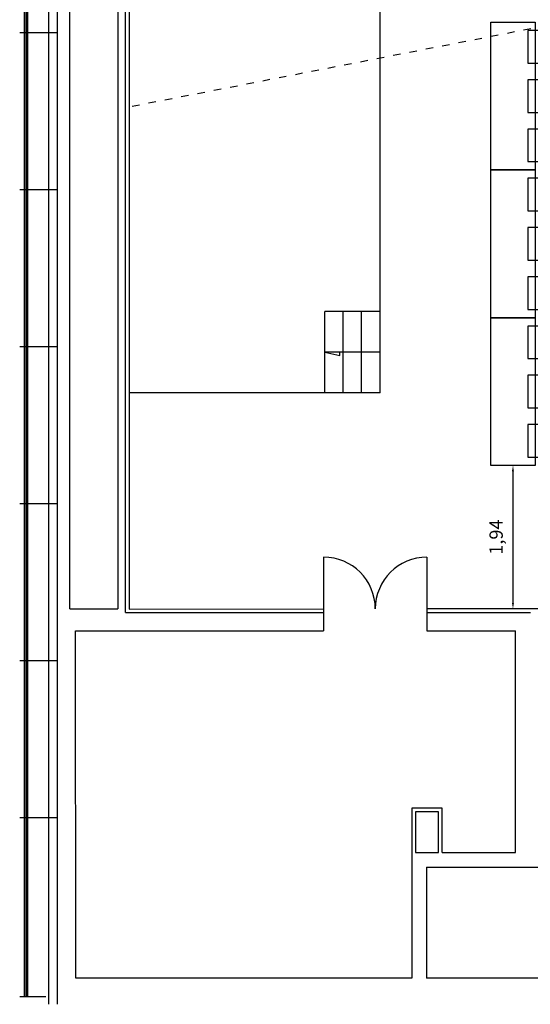
# Model space of a CAD drawing. Extents: x 1016 to 1049, y -305 to -186.
# Drawn here: x 1016 to 1023, y -305 to -292 of the extents above; entities that cross this region are included whole.
import ezdxf

# ---------------------------------------------------------------- set-up
doc = ezdxf.new("R2010")
doc.units = 0
doc.header["$MEASUREMENT"] = 0
doc.linetypes.add('ref NEXE nivell +14.00$0$DOT', pattern=[0.25, 0, -0.25])
doc.layers.get('Defpoints').update_dxf_attribs({"linetype": 'CONTINUOUS'})
for name, color, linetype in [('ARQUITECTURA', 7, 'CONTINUOUS'), ('MOBILIARIO', 252, 'CONTINUOUS'), ('PASOS', 1, 'CONTINUOUS'), ('SALAS', 8, 'CONTINUOUS')]:
    doc.layers.add(name, color=color, linetype=linetype)
doc.dimstyles.new('ISO-25', dxfattribs={"dimtxt": 7, "dimasz": 6, "dimexe": 1.25, "dimexo": 6, "dimgap": 2, "dimtad": 1, "dimtxsty": 'Standard', "dimcen": 1, "dimclrd": 256, "dimclre": 256, "dimclrt": 256, "dimadec": 0, "dimazin": 0, "dimtfac": 1, "dimtmove": 0, "dimatfit": 3, "dimfxl": 1, "dimlwd": -1, "dimlwe": -1, "dimarcsym": 0})

# ---------------------------------------------------------------- blocks, each defined once
blk = doc.blocks.new('mesa200x60_3pax')
at = {"layer": 'SALAS', "color": 3}
for p, q in [((-0.954, -0.113), (-0.954, -0.553)), ((-0.954, -0.78), (-0.954, -1.22)), ((-0.954, -1.447), (-0.954, -1.887))]:
    blk.add_line(p, q, dxfattribs=at)
for points in [[(-0.6, 0), (-0.6, -2), (0, -2), (0, 0)], [(-1.002, -0.113), (-0.502, -0.113), (-0.502, -0.553), (-1.002, -0.553)], [(-1.002, -0.78), (-0.502, -0.78), (-0.502, -1.22), (-1.002, -1.22)], [(-1.002, -1.447), (-0.502, -1.447), (-0.502, -1.887), (-1.002, -1.887)]]:
    blk.add_lwpolyline(points, close=True, dxfattribs=at)
blk = doc.blocks.new('*D138')
at = {"layer": 'Defpoints', "color": 0, "transparency": 16777216}
for p in [(1022.49, -297.778), (1022.49, -299.72), (1022.49, -299.72)]:
    blk.add_point(p, dxfattribs=at)
at = {"layer": 'PASOS', "transparency": 16777216}
for p, q in [((1022.39, -297.778), (1022.29, -297.778)), ((1022.49, -297.858), (1022.49, -299.64)), ((1022.39, -299.72), (1022.29, -299.72))]:
    blk.add_line(p, q, dxfattribs=at)
for points in [[(1022.476, -297.858), (1022.503, -297.858), (1022.49, -297.778)], [(1022.476, -299.64), (1022.503, -299.64), (1022.49, -299.72)]]:
    blk.add_solid(points, dxfattribs=at)
at = {"layer": 'PASOS', "lineweight": -2, "transparency": 16777216, "insert": (1022.285, -298.749), "char_height": 0.18, "attachment_point": 5, "rotation": 90}
blk.add_mtext('1,94', dxfattribs=at)

msp = doc.modelspace()

# ---------------------------------------------------------------- linework, layer by layer
at = {"layer": 'ARQUITECTURA', "extrusion": (7.20456e-16, -5.54143e-26, -1)}
for p, q in [((1016.49, -299.72), (1016.49, -279.073)), ((1017.14, -280.193), (1017.14, -299.72)), ((1017.24, -299.77), (1017.24, -280.293)), ((1016.319, -291.923), (1015.809, -291.923)), ((1016.319, -294.048), (1015.809, -294.048)), ((1016.319, -296.173), (1015.809, -296.173)), ((1016.319, -298.298), (1015.809, -298.298)), ((1016.49, -299.72, 0), (1017.14, -299.72)), ((1016.579, -299.72), (1016.579, -299.72)), ((1017.24, -299.77), (1019.925, -299.77)), ((1025.925, -299.72), (1021.325, -299.72)), ((1021.325, -299.77), (1022.725, -299.77)), ((1022.525, -303.02), (1022.525, -300.02)), ((1016.319, -300.423), (1015.809, -300.423)), ((1016.319, -302.548), (1015.809, -302.548)), ((1021.17, -303.02), (1021.48, -303.02)), ((1021.53, -303.02), (1022.525, -303.02)), ((1021.32, -303.22), (1023.225, -303.22)), ((1016.164, -304.975), (1015.809, -304.975))]:
    msp.add_line(p, q, dxfattribs=at)
at = {"layer": 'ARQUITECTURA', "linetype": 'ref NEXE nivell +14.00$0$DOT', "ltscale": 0.5, "extrusion": (7.20456e-16, -5.54143e-26, -1)}
msp.add_line((1033.554, -289.758), (1017.29, -292.927), dxfattribs=at)
at = {"layer": 'ARQUITECTURA', "color": 3}
msp.add_line((1019.925, -299.02), (1019.925, -300.02), dxfattribs=at)
at = {"layer": 'ARQUITECTURA'}
for p, q in [((1021.325, -299.02), (1021.325, -300.02)), ((1021.32, -303.22), (1021.32, -304.72))]:
    msp.add_line(p, q, dxfattribs=at)
at = {"layer": 'ARQUITECTURA', "extrusion": (7.20456e-16, -5.54143e-26, -1)}
for points in [[(-1016.199, -275.363), (-1016.199, -305.075)], [(-1015.874, -304.975), (-1015.874, -279.123)], [(-1015.875, -279.123), (-1015.875, -304.975)], [(-1015.902, -304.975), (-1015.902, -279.123)], [(-1015.914, -279.123), (-1015.914, -304.975)], [(-1017.873, -280.143), (-1017.871, -280.343), (-1017.29, -280.343), (-1017.29, -299.725), (-1019.925, -299.72)], [(-1021.12, -304.72), (-1016.569, -304.72), (-1016.567, -300.02), (-1019.925, -300.02)], [(-1021.325, -300.02), (-1022.525, -300.02)], [(-1021.53, -303.02), (-1021.53, -302.418), (-1021.12, -302.418), (-1021.12, -304.72)], [(-1021.48, -303.02), (-1021.48, -302.468), (-1021.17, -302.468), (-1021.17, -303.02)], [(-1023.225, -304.72), (-1021.32, -304.72)]]:
    msp.add_lwpolyline(points, dxfattribs=at)
at = {"layer": 'ARQUITECTURA', "extrusion": (7.20456e-16, -5.54143e-26, -1), "elevation": 0}
msp.add_lwpolyline([(-1016.319, -305.075), (-1016.319, -279.223)], dxfattribs=at)
at = {"layer": 'ARQUITECTURA', "color": 3, "extrusion": (7.20456e-16, -5.54143e-26, -1)}
msp.add_lwpolyline([(-1022.625, -299.72), (-1022.625, -299.72)], dxfattribs=at)
at = {"layer": 'ARQUITECTURA'}
for centre, start, end in [((1019.925, -299.72), 0, 90), ((1021.325, -299.72), 90, 180)]:
    msp.add_arc(centre, 0.7, start, end, dxfattribs=at)
at = {"layer": 'MOBILIARIO', "extrusion": (7.20456e-16, -5.54143e-26, -1)}
for p, q in [((1020.69, -296.796), (1020.69, -284.163)), ((1019.94, -296.796), (1019.94, -295.696)), ((1020.69, -295.696), (1019.94, -295.696)), ((1020.19, -296.796), (1020.19, -295.696)), ((1020.44, -296.796), (1020.44, -295.696)), ((1020.69, -296.246), (1019.94, -296.246)), ((1020.69, -296.796), (1017.29, -296.796))]:
    msp.add_line(p, q, dxfattribs=at)
at = {"layer": 'MOBILIARIO'}
for p, q in [((1019.94, -296.246), (1020.145, -296.291, 0)), ((1020.145, -296.291, 0), (1020.145, -296.246, 0))]:
    msp.add_line(p, q, dxfattribs=at)

# ---------------------------------------------------------------- block references
at = {"layer": 'SALAS', "lineweight": -2, "xscale": -1}
for p in [(1022.19, -291.778), (1022.19, -293.778), (1022.19, -295.778)]:
    msp.add_blockref('mesa200x60_3pax', p, dxfattribs=at)

# ---------------------------------------------------------------- dimensions: what is measured, and where the dimension line sits
at = {"layer": 'PASOS', "lineweight": -2}
dim = msp.add_linear_dim(base=(1022.49, -299.72), p1=(1022.49, -297.778), p2=(1022.49, -299.72), angle=90, dimstyle='ISO-25', override={"dimtxt": 0.18, "dimasz": 0.08, "dimexe": 0.2, "dimexo": 0.1, "dimgap": 0.1}, dxfattribs=at)
dim.commit()
dim.dimension.update_dxf_attribs({"geometry": '*D138', "text_midpoint": (1022.285, -298.749)})

doc.saveas('drawing.dxf')
